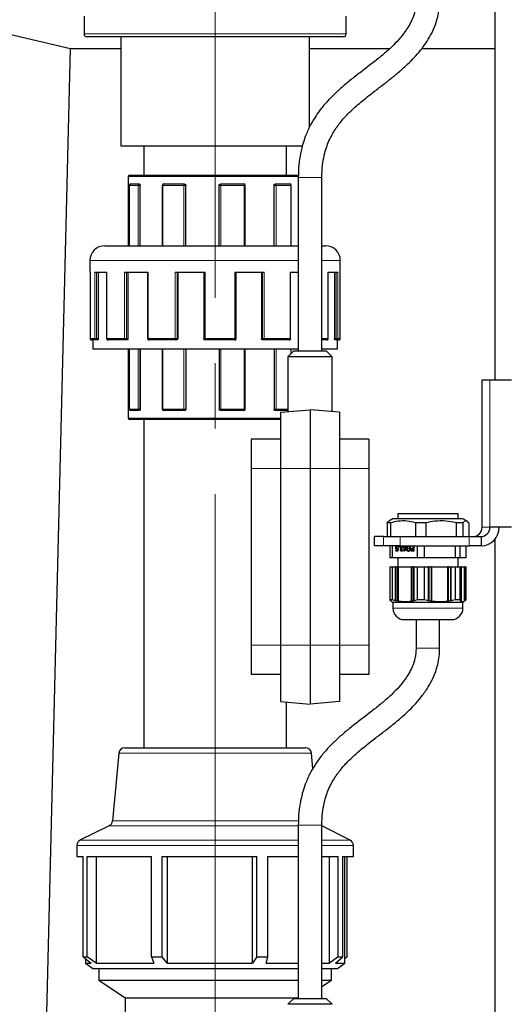
# Model space of a CAD drawing. Units: millimetres. Extents: x 0 to 1277, y 0 to 297.
# Drawn here: x 592 to 601, y 206 to 225 of the extents above; entities that cross this region are included whole.
import ezdxf

# ---------------------------------------------------------------- set-up
doc = ezdxf.new("R2010")
doc.units = ezdxf.units.MM
doc.linetypes.add('SLD-Center', pattern=[19.05, 15.24, -1.27, 1.27, -1.27])
doc.linetypes.add('SLD-Solid', pattern=[0])
doc.layers.add('COTAS_', color=5, linetype='SLD-Solid')

msp = doc.modelspace()

# ---------------------------------------------------------------- linework, layer by layer
at = {"color": 7, "linetype": 'SLD-Solid', "lineweight": 25}
for p, q in [((600.994, 227.681), (600.994, 218.203)), ((593.025, 225.266), (593.025, 224.924)), ((598.111, 224.924), (598.111, 225.266)), ((591.578, 224.917), (592.763, 224.638)), ((593.149, 224.866), (593.082, 224.866)), ((598.054, 224.866), (593.149, 224.866)), ((593.739, 224.866), (593.739, 222.752)), ((597.397, 223.106), (597.397, 224.866)), ((592.29, 205.35), (592.763, 224.638)), ((592.763, 224.638), (593.739, 224.638)), ((597.397, 224.638), (598.955, 224.638)), ((599.576, 224.638), (600.994, 224.638)), ((593.739, 222.752), (597.265, 222.752)), ((594.182, 222.752), (594.182, 222.181)), ((596.954, 222.181), (596.954, 222.752)), ((593.882, 222.152), (593.882, 220.809)), ((593.911, 222.181), (597.186, 222.181)), ((597.181, 222.135), (597.181, 218.77)), ((597.638, 218.77), (597.638, 222.135)), ((593.902, 221.981), (593.902, 220.809)), ((594.098, 222.009), (593.93, 222.009)), ((594.112, 220.809), (594.112, 221.981)), ((594.541, 221.981), (594.541, 220.809)), ((594.971, 222.009), (594.57, 222.009)), ((594.998, 220.809), (594.998, 221.981)), ((595.647, 220.809), (595.647, 221.981)), ((596.124, 222.009), (595.676, 222.009)), ((596.153, 220.809), (596.153, 221.981)), ((596.711, 220.809), (596.711, 221.981)), ((597.017, 222.009), (596.732, 222.009)), ((597.046, 220.809), (597.046, 221.981)), ((593.425, 220.809), (597.181, 220.809)), ((597.638, 220.809), (597.711, 220.809)), ((593.139, 220.524), (593.139, 220.295)), ((597.997, 219.009), (597.997, 220.524)), ((593.139, 220.295), (593.141, 220.295)), ((593.141, 220.295), (593.141, 219.009)), ((593.234, 220.295), (593.465, 220.295)), ((593.298, 220.295), (593.298, 219.009)), ((593.461, 220.295), (593.461, 219.009)), ((593.812, 220.295), (594.271, 220.295)), ((593.876, 220.295), (593.876, 219.009)), ((594.258, 220.295), (594.258, 219.009)), ((594.793, 220.295), (595.374, 220.295)), ((594.842, 220.295), (594.842, 219.009)), ((595.346, 220.295), (595.346, 219.009)), ((595.951, 220.295), (596.521, 220.295)), ((595.975, 219.009), (595.975, 220.295)), ((596.469, 220.295), (596.469, 219.009)), ((597.022, 220.295), (597.181, 220.295)), ((597.033, 219.009), (597.033, 220.295)), ((597.759, 220.295), (597.948, 220.295)), ((597.762, 219.009), (597.762, 220.295)), ((597.885, 220.295), (597.885, 219.009)), ((593.261, 218.981), (593.17, 218.981)), ((593.197, 218.981), (593.197, 218.809)), ((593.289, 218.981), (593.261, 218.981)), ((593.833, 218.981), (593.49, 218.981)), ((593.856, 218.981), (593.833, 218.981)), ((594.802, 218.981), (594.286, 218.981)), ((594.814, 218.981), (594.802, 218.981)), ((595.376, 218.981), (595.375, 218.981)), ((595.947, 218.981), (595.376, 218.981)), ((596.51, 218.981), (596.495, 218.981)), ((597.005, 218.981), (596.51, 218.981)), ((597.734, 218.981), (597.638, 218.981)), ((597.92, 218.981), (597.891, 218.981)), ((597.968, 218.981), (597.92, 218.981)), ((597.939, 218.809), (597.939, 218.981)), ((593.197, 218.809), (597.181, 218.809)), ((593.882, 218.809), (593.882, 217.466)), ((593.902, 218.809), (593.902, 217.638)), ((594.112, 218.809), (594.112, 217.638)), ((594.541, 218.809), (594.541, 217.638)), ((594.998, 218.809), (594.998, 217.638)), ((595.647, 218.809), (595.647, 217.638)), ((596.153, 217.638), (596.153, 218.809)), ((596.711, 218.809), (596.711, 217.638)), ((597.095, 218.77), (596.981, 218.656)), ((597.046, 218.72), (597.046, 218.809)), ((597.095, 218.77), (597.724, 218.77)), ((597.638, 218.809), (597.939, 218.809)), ((597.838, 218.656), (597.724, 218.77)), ((596.981, 218.656), (596.981, 217.59)), ((597.838, 218.656), (596.981, 218.656)), ((597.838, 217.59), (597.838, 218.656)), ((600.743, 218.203), (600.743, 215.346)), ((600.748, 218.203), (600.743, 218.203)), ((600.901, 218.203), (600.748, 218.203)), ((601.316, 218.203), (600.901, 218.203)), ((594.098, 217.609), (593.93, 217.609)), ((594.971, 217.609), (594.57, 217.609)), ((596.124, 217.609), (595.676, 217.609)), ((596.981, 217.609), (596.732, 217.609)), ((596.838, 217.577), (597.41, 217.627)), ((596.838, 217.577), (596.838, 216.484)), ((597.41, 217.627), (597.41, 216.484)), ((597.981, 217.577), (597.41, 217.627)), ((597.981, 217.577), (597.981, 216.484)), ((595.042, 217.438), (593.911, 217.438)), ((594.182, 217.438), (594.182, 211.066)), ((596.838, 217.438), (595.042, 217.438)), ((596.838, 217.056), (596.267, 217.056)), ((596.267, 217.056), (596.267, 216.484)), ((598.553, 217.056), (597.981, 217.056)), ((598.553, 217.056), (598.553, 216.484)), ((596.267, 216.484), (596.267, 213.056)), ((596.838, 216.484), (596.838, 213.056)), ((597.41, 216.484), (597.41, 213.056)), ((597.981, 216.484), (597.981, 213.056)), ((598.553, 216.484), (598.553, 213.056)), ((598.972, 215.431), (598.903, 215.431)), ((598.903, 215.431), (598.903, 215.165)), ((599.015, 215.508), (598.935, 215.461)), ((598.972, 215.431), (598.972, 215.165)), ((599.575, 215.508), (599.015, 215.508)), ((599.11, 215.61), (599.11, 215.508)), ((599.11, 215.61), (600.281, 215.61)), ((599.453, 215.431), (599.453, 215.165)), ((600.375, 215.508), (599.575, 215.508)), ((599.653, 215.431), (599.653, 215.165)), ((600.377, 215.431), (600.246, 215.431)), ((600.246, 215.431), (600.246, 215.165)), ((600.281, 215.508), (600.281, 215.61)), ((600.456, 215.461), (600.375, 215.508)), ((600.377, 215.431), (600.377, 215.165)), ((600.488, 215.431), (600.488, 215.165)), ((600.748, 215.346), (600.743, 215.346)), ((601.316, 215.346), (600.901, 215.346)), ((598.653, 215.165), (598.653, 214.983)), ((598.653, 215.165), (598.657, 215.165)), ((598.834, 215.165), (598.657, 215.165)), ((598.834, 215.165), (599.161, 215.165)), ((599.161, 215.165), (600.496, 215.165)), ((600.496, 215.165), (600.737, 215.165)), ((600.737, 214.983), (600.737, 215.165)), ((600.994, 215.11), (600.994, 200.032)), ((598.657, 214.983), (598.653, 214.983)), ((598.834, 214.983), (598.657, 214.983)), ((599.161, 214.983), (598.834, 214.983)), ((598.959, 214.983), (598.959, 214.753)), ((599.007, 214.753), (599.007, 214.983)), ((599.074, 214.947), (599.07, 214.947)), ((599.074, 214.894), (599.103, 214.894)), ((599.074, 214.88), (599.074, 214.894)), ((599.112, 214.88), (599.074, 214.88)), ((599.08, 214.971), (599.076, 214.971)), ((599.078, 214.88), (599.078, 214.894)), ((599.1, 214.971), (599.096, 214.971)), ((599.1, 214.925), (599.096, 214.925)), ((599.103, 214.894), (599.107, 214.92)), ((599.107, 214.894), (599.103, 214.894)), ((599.107, 214.894), (599.111, 214.92)), ((599.111, 214.92), (599.107, 214.92)), ((599.11, 214.934), (599.12, 214.933)), ((599.121, 214.954), (599.111, 214.953)), ((599.12, 214.933), (599.112, 214.88)), ((599.136, 214.969), (599.136, 214.982)), ((599.139, 214.982), (599.136, 214.982)), ((599.146, 214.969), (599.136, 214.969)), ((599.139, 214.969), (599.139, 214.982)), ((599.141, 214.982), (599.146, 214.982)), ((599.146, 214.982), (599.146, 214.969)), ((599.161, 214.983), (600.496, 214.983)), ((599.165, 214.951), (599.161, 214.951)), ((599.169, 214.905), (599.165, 214.905)), ((599.179, 214.926), (599.176, 214.926)), ((599.19, 214.971), (599.186, 214.971)), ((599.189, 214.932), (599.186, 214.932)), ((599.191, 214.891), (599.187, 214.891)), ((599.189, 214.932), (599.192, 214.932)), ((599.191, 214.921), (599.19, 214.921)), ((599.192, 214.933), (599.191, 214.921)), ((599.2, 214.907), (599.21, 214.905)), ((599.211, 214.954), (599.201, 214.953)), ((599.236, 214.982), (599.246, 214.982)), ((599.236, 214.879), (599.236, 214.982)), ((599.243, 214.879), (599.236, 214.879)), ((599.24, 214.879), (599.24, 214.982)), ((599.246, 214.982), (599.246, 214.902)), ((599.25, 214.902), (599.246, 214.902)), ((599.265, 214.917), (599.265, 214.905)), ((599.284, 214.929), (599.284, 214.967)), ((599.287, 214.967), (599.284, 214.967)), ((599.316, 214.929), (599.284, 214.929)), ((599.285, 214.908), (599.295, 214.911)), ((599.289, 214.908), (599.285, 214.908)), ((599.287, 214.929), (599.287, 214.967)), ((599.289, 214.908), (599.295, 214.91)), ((599.295, 214.96), (599.295, 214.941)), ((599.295, 214.941), (599.316, 214.941)), ((599.316, 214.941), (599.316, 214.929)), ((599.321, 214.971), (599.317, 214.971)), ((599.321, 214.89), (599.317, 214.89)), ((599.346, 214.91), (599.342, 214.91)), ((599.349, 214.93), (599.345, 214.93)), ((599.37, 214.909), (599.366, 214.909)), ((599.388, 214.88), (599.384, 214.88)), ((599.394, 214.94), (599.413, 214.94)), ((599.413, 214.928), (599.395, 214.928)), ((599.395, 214.891), (599.413, 214.891)), ((599.425, 214.879), (599.396, 214.879)), ((599.413, 214.94), (599.413, 214.982)), ((599.413, 214.982), (599.425, 214.982)), ((599.417, 214.94), (599.413, 214.94)), ((599.413, 214.891), (599.413, 214.928)), ((599.417, 214.928), (599.413, 214.928)), ((599.417, 214.891), (599.413, 214.891)), ((599.417, 214.94), (599.417, 214.982)), ((599.417, 214.891), (599.417, 214.928)), ((599.425, 214.982), (599.425, 214.879)), ((599.491, 214.983), (599.491, 214.753)), ((599.632, 214.753), (599.632, 214.983)), ((600.228, 214.983), (600.228, 214.753)), ((600.32, 214.753), (600.32, 214.983)), ((600.432, 214.983), (600.432, 214.753)), ((600.737, 214.983), (600.496, 214.983)), ((599.007, 214.753), (598.959, 214.753)), ((599.491, 214.753), (599.007, 214.753)), ((599.11, 214.753), (599.11, 214.576)), ((599.632, 214.753), (599.491, 214.753)), ((600.228, 214.753), (599.632, 214.753)), ((600.32, 214.753), (600.228, 214.753)), ((600.281, 214.576), (600.281, 214.753)), ((600.432, 214.753), (600.32, 214.753)), ((598.959, 214.576), (598.959, 213.937)), ((598.959, 214.576), (599.007, 214.576)), ((599.007, 213.937), (599.007, 214.576)), ((599.007, 214.576), (599.07, 214.576)), ((599.07, 213.919), (599.07, 214.576)), ((599.079, 214.576), (599.07, 214.576)), ((599.079, 213.917), (599.079, 214.576)), ((599.079, 214.576), (599.114, 214.576)), ((599.114, 213.91), (599.114, 214.576)), ((599.123, 214.576), (599.114, 214.576)), ((599.123, 213.908), (599.123, 214.576)), ((599.123, 214.576), (599.376, 214.576)), ((599.376, 213.908), (599.376, 214.576)), ((599.385, 214.576), (599.376, 214.576)), ((599.385, 213.91), (599.385, 214.576)), ((599.385, 214.576), (599.42, 214.576)), ((599.42, 213.917), (599.42, 214.576)), ((599.428, 214.576), (599.42, 214.576)), ((599.428, 213.919), (599.428, 214.576)), ((599.428, 214.576), (599.491, 214.576)), ((599.491, 214.576), (599.491, 213.937)), ((599.491, 214.576), (599.632, 214.576)), ((599.632, 213.937), (599.632, 214.576)), ((599.632, 214.576), (599.71, 214.576)), ((599.71, 213.919), (599.71, 214.576)), ((599.712, 214.576), (599.71, 214.576)), ((599.712, 213.913), (599.712, 214.576)), ((599.72, 214.576), (599.712, 214.576)), ((599.72, 213.917), (599.72, 214.576)), ((599.72, 214.576), (599.763, 214.576)), ((599.763, 213.91), (599.763, 214.576)), ((599.765, 214.576), (599.763, 214.576)), ((599.765, 213.904), (599.765, 214.576)), ((599.774, 214.576), (599.765, 214.576)), ((599.774, 213.908), (599.774, 214.576)), ((599.774, 214.576), (600.086, 214.576)), ((600.086, 213.908), (600.086, 214.576)), ((600.088, 214.576), (600.086, 214.576)), ((600.088, 213.904), (600.088, 214.576)), ((600.097, 214.576), (600.088, 214.576)), ((600.097, 213.91), (600.097, 214.576)), ((600.097, 214.576), (600.14, 214.576)), ((600.14, 213.917), (600.14, 214.576)), ((600.142, 214.576), (600.14, 214.576)), ((600.142, 213.913), (600.142, 214.576)), ((600.15, 214.576), (600.142, 214.576)), ((600.15, 213.919), (600.15, 214.576)), ((600.15, 214.576), (600.228, 214.576)), ((600.228, 214.576), (600.228, 213.937)), ((600.228, 214.576), (600.32, 214.576)), ((600.32, 213.937), (600.32, 214.576)), ((600.32, 214.576), (600.335, 214.576)), ((600.335, 213.919), (600.335, 214.576)), ((600.337, 214.576), (600.335, 214.576)), ((600.337, 213.917), (600.337, 214.576)), ((600.337, 214.576), (600.345, 214.576)), ((600.345, 213.91), (600.345, 214.576)), ((600.347, 214.576), (600.345, 214.576)), ((600.347, 213.908), (600.347, 214.576)), ((600.347, 214.576), (600.405, 214.576)), ((600.405, 213.908), (600.405, 214.576)), ((600.407, 214.576), (600.405, 214.576)), ((600.407, 213.91), (600.407, 214.576)), ((600.407, 214.576), (600.415, 214.576)), ((600.415, 213.917), (600.415, 214.576)), ((600.417, 214.576), (600.415, 214.576)), ((600.417, 213.919), (600.417, 214.576)), ((600.417, 214.576), (600.432, 214.576)), ((600.432, 214.576), (600.432, 213.937)), ((598.959, 213.937), (598.973, 213.919)), ((599.007, 213.937), (598.959, 213.937)), ((598.973, 213.919), (598.984, 213.913)), ((598.976, 213.917), (598.976, 213.918)), ((598.976, 213.917), (598.984, 213.91)), ((598.984, 213.913), (598.976, 213.917)), ((598.984, 213.91), (598.994, 213.904)), ((598.986, 213.908), (598.986, 213.909)), ((598.986, 213.908), (598.993, 213.904)), ((598.994, 213.904), (598.986, 213.908)), ((598.993, 213.903), (599.015, 213.89)), ((599.07, 213.919), (599.007, 213.937)), ((599.081, 213.913), (599.07, 213.919)), ((599.114, 213.91), (599.079, 213.917)), ((599.125, 213.904), (599.114, 213.91)), ((599.387, 213.904), (599.376, 213.908)), ((599.42, 213.917), (599.385, 213.91)), ((599.43, 213.913), (599.42, 213.917)), ((599.491, 213.937), (599.428, 213.919)), ((599.632, 213.937), (599.491, 213.937)), ((599.71, 213.919), (599.632, 213.937)), ((599.72, 213.917), (599.712, 213.913)), ((599.763, 213.91), (599.72, 213.917)), ((599.774, 213.908), (599.765, 213.904)), ((600.097, 213.91), (600.088, 213.904)), ((600.14, 213.917), (600.097, 213.91)), ((600.15, 213.919), (600.142, 213.913)), ((600.228, 213.937), (600.15, 213.919)), ((600.32, 213.937), (600.228, 213.937)), ((600.335, 213.919), (600.32, 213.937)), ((600.326, 213.913), (600.335, 213.919)), ((600.337, 213.917), (600.326, 213.913)), ((600.336, 213.904), (600.345, 213.91)), ((600.347, 213.908), (600.336, 213.904)), ((600.345, 213.91), (600.337, 213.917)), ((600.375, 213.89), (600.398, 213.903)), ((600.407, 213.91), (600.405, 213.909)), ((600.415, 213.917), (600.407, 213.91)), ((600.417, 213.919), (600.415, 213.918)), ((599.015, 213.89), (599.015, 213.776)), ((599.015, 213.89), (600.375, 213.89)), ((600.375, 213.776), (600.375, 213.89)), ((599.238, 213.553), (600.153, 213.553)), ((599.467, 213.553), (599.467, 212.999)), ((599.924, 212.999), (599.924, 213.553)), ((596.267, 213.056), (596.267, 212.484)), ((596.838, 213.056), (596.838, 211.963)), ((597.41, 213.056), (597.41, 211.913)), ((597.981, 213.056), (597.981, 211.963)), ((598.553, 213.056), (598.553, 212.484)), ((596.838, 212.484), (596.267, 212.484)), ((598.553, 212.484), (597.981, 212.484)), ((596.838, 211.963), (597.41, 211.913)), ((596.954, 211.066), (596.954, 211.953)), ((597.981, 211.963), (597.41, 211.913)), ((593.815, 211.066), (597.321, 211.066)), ((593.701, 210.963), (593.574, 209.644)), ((597.464, 210.661), (597.435, 210.963)), ((593.511, 209.552), (592.945, 209.27)), ((597.181, 209.563), (597.181, 206.199)), ((597.638, 206.199), (597.638, 209.563)), ((598.191, 209.27), (597.638, 209.546)), ((592.882, 209.167), (592.882, 208.952)), ((598.254, 208.952), (598.254, 209.167)), ((592.882, 208.952), (593.007, 208.952)), ((593.007, 207.007), (593.007, 208.952)), ((593.086, 208.952), (594.33, 208.952)), ((593.086, 207.007), (593.086, 208.952)), ((593.257, 208.952), (593.257, 206.883)), ((594.33, 207.007), (594.33, 208.952)), ((594.538, 208.952), (596.378, 208.952)), ((594.538, 207.007), (594.538, 208.952)), ((594.635, 208.952), (594.635, 206.883)), ((596.294, 206.883), (596.294, 208.952)), ((596.378, 207.007), (596.378, 208.952)), ((596.593, 208.952), (597.181, 208.952)), ((596.593, 207.007), (596.593, 208.952)), ((597.638, 208.952), (597.952, 208.952)), ((597.784, 206.883), (597.784, 208.952)), ((597.952, 207.007), (597.952, 208.952)), ((598.048, 208.952), (598.254, 208.952)), ((598.048, 207.007), (598.048, 208.952)), ((598.082, 206.883), (598.082, 208.952)), ((598.129, 207.007), (598.129, 208.952)), ((593.007, 207.007), (593.086, 207.007)), ((593.007, 207.007), (593.161, 206.883)), ((593.054, 206.97), (593.054, 206.883)), ((593.054, 206.883), (593.194, 206.781)), ((593.054, 206.883), (593.161, 206.883)), ((593.257, 206.883), (593.086, 207.007)), ((593.257, 206.883), (594.38, 206.883)), ((594.33, 207.007), (594.538, 207.007)), ((594.33, 207.007), (594.38, 206.883)), ((594.635, 206.883), (594.538, 207.007)), ((594.635, 206.883), (596.294, 206.883)), ((596.378, 207.007), (596.294, 206.883)), ((596.378, 207.007), (596.593, 207.007)), ((596.559, 206.883), (596.593, 207.007)), ((596.559, 206.883), (597.181, 206.883)), ((597.638, 206.883), (597.784, 206.883)), ((597.952, 207.007), (597.784, 206.883)), ((597.903, 206.883), (598.048, 207.007)), ((597.903, 206.883), (598.082, 206.883)), ((597.942, 206.781), (598.082, 206.883)), ((597.952, 207.007), (598.048, 207.007)), ((598.129, 207.007), (598.082, 206.97)), ((593.194, 206.781), (596.38, 206.781)), ((593.311, 206.781), (593.311, 206.552)), ((596.38, 206.781), (597.181, 206.781)), ((597.638, 206.781), (597.942, 206.781)), ((597.825, 206.552), (597.825, 206.781)), ((593.311, 206.552), (593.825, 206.209)), ((593.311, 206.552), (596.34, 206.552)), ((596.34, 206.552), (597.181, 206.552)), ((597.638, 206.428), (597.825, 206.552)), ((597.638, 206.552), (597.825, 206.552)), ((593.825, 206.209), (593.825, 205.781)), ((593.825, 206.209), (596.164, 206.209)), ((596.164, 206.209), (597.181, 206.209)), ((597.095, 206.199), (596.981, 206.084)), ((597.838, 206.084), (596.981, 206.084)), ((597.095, 206.199), (597.724, 206.199)), ((597.838, 206.084), (597.724, 206.199))]:
    msp.add_line(p, q, dxfattribs=at)
at = {"color": 8, "linetype": 'SLD-Solid', "lineweight": 18}
for p, q in [((593.025, 224.924), (593.093, 224.924)), ((593.093, 224.924), (598.111, 224.924)), ((597.184, 222.152), (593.882, 222.152)), ((597.181, 222.135), (597.41, 222.135)), ((597.41, 222.135), (597.638, 222.135)), ((594.073, 221.981), (593.902, 221.981)), ((593.902, 221.981), (593.902, 220.809)), ((593.902, 221.981), (593.902, 221.981)), ((594.073, 220.809), (594.073, 221.981)), ((594.073, 221.981), (594.108, 221.981)), ((594.108, 221.981), (594.108, 220.809)), ((594.112, 221.981), (594.108, 221.981)), ((594.553, 221.981), (594.541, 221.981)), ((594.961, 221.981), (594.553, 221.981)), ((594.553, 221.981), (594.553, 220.809)), ((594.961, 220.809), (594.961, 221.981)), ((594.961, 221.981), (594.996, 221.981)), ((594.996, 221.981), (594.996, 220.809)), ((594.998, 221.981), (594.996, 221.981)), ((595.648, 221.981), (595.647, 221.981)), ((595.648, 220.809), (595.648, 221.981)), ((595.678, 221.981), (595.648, 221.981)), ((595.678, 221.981), (595.678, 220.809)), ((596.134, 221.981), (595.678, 221.981)), ((596.134, 220.809), (596.134, 221.981)), ((596.134, 221.981), (596.153, 221.981)), ((596.714, 221.981), (596.711, 221.981)), ((596.714, 220.809), (596.714, 221.981)), ((596.752, 221.981), (596.714, 221.981)), ((597.042, 221.981), (596.752, 221.981)), ((596.752, 221.981), (596.752, 220.809)), ((597.042, 220.809), (597.042, 221.981)), ((597.042, 221.981), (597.046, 221.981)), ((597.181, 220.524), (593.139, 220.524)), ((597.997, 220.524), (597.638, 220.524)), ((593.141, 220.295), (593.141, 219.009)), ((593.234, 220.295), (593.234, 219.009)), ((593.266, 220.295), (593.266, 219.009)), ((593.465, 220.295), (593.465, 219.009)), ((593.812, 220.295), (593.812, 219.009)), ((593.85, 220.295), (593.85, 219.009)), ((594.271, 220.295), (594.271, 219.009)), ((594.793, 220.295), (594.793, 219.009)), ((594.828, 220.295), (594.828, 219.009)), ((595.347, 220.295), (595.347, 219.009)), ((595.374, 220.295), (595.374, 219.009)), ((595.951, 220.295), (595.951, 219.009)), ((596.485, 220.295), (596.485, 219.009)), ((596.521, 220.295), (596.521, 219.009)), ((597.022, 220.295), (597.022, 219.009)), ((597.759, 220.295), (597.759, 219.009)), ((597.917, 220.295), (597.917, 219.009)), ((597.948, 220.295), (597.948, 219.009)), ((593.141, 219.009), (593.234, 219.009)), ((593.141, 219.009), (593.141, 219.009)), ((593.234, 219.009), (593.266, 219.009)), ((593.266, 219.009), (593.298, 219.009)), ((593.461, 219.009), (593.465, 219.009)), ((593.465, 219.009), (593.812, 219.009)), ((593.812, 219.009), (593.85, 219.009)), ((593.85, 219.009), (593.876, 219.009)), ((594.258, 219.009), (594.271, 219.009)), ((594.271, 219.009), (594.793, 219.009)), ((594.793, 219.009), (594.828, 219.009)), ((594.828, 219.009), (594.842, 219.009)), ((595.346, 219.009), (595.347, 219.009)), ((595.347, 219.009), (595.374, 219.009)), ((595.374, 219.009), (595.951, 219.009)), ((595.951, 219.009), (595.975, 219.009)), ((596.469, 219.009), (596.485, 219.009)), ((596.485, 219.009), (596.521, 219.009)), ((596.521, 219.009), (597.022, 219.009)), ((597.022, 219.009), (597.033, 219.009)), ((597.638, 219.009), (597.759, 219.009)), ((597.759, 219.009), (597.762, 219.009)), ((597.885, 219.009), (597.917, 219.009)), ((597.917, 219.009), (597.948, 219.009)), ((597.948, 219.009), (597.997, 219.009)), ((593.902, 218.809), (593.902, 217.638)), ((594.073, 217.638), (594.073, 218.809)), ((594.108, 218.809), (594.108, 217.638)), ((594.553, 218.809), (594.553, 217.638)), ((594.961, 217.638), (594.961, 218.809)), ((594.996, 218.809), (594.996, 217.638)), ((595.648, 217.638), (595.648, 218.809)), ((595.678, 218.809), (595.678, 217.638)), ((596.134, 217.638), (596.134, 218.809)), ((596.714, 217.638), (596.714, 218.809)), ((596.752, 218.809), (596.752, 217.638)), ((597.042, 218.716), (597.042, 218.809)), ((600.748, 218.203), (600.748, 215.346)), ((600.901, 218.203), (600.901, 215.346)), ((593.902, 217.638), (594.073, 217.638)), ((593.902, 217.638), (593.902, 217.638)), ((594.108, 217.638), (594.073, 217.638)), ((594.108, 217.638), (594.112, 217.638)), ((594.541, 217.638), (594.553, 217.638)), ((594.553, 217.638), (594.961, 217.638)), ((594.996, 217.638), (594.961, 217.638)), ((594.996, 217.638), (594.998, 217.638)), ((595.647, 217.638), (595.648, 217.638)), ((595.648, 217.638), (595.678, 217.638)), ((595.678, 217.638), (596.134, 217.638)), ((596.153, 217.638), (596.134, 217.638)), ((596.711, 217.638), (596.714, 217.638)), ((596.714, 217.638), (596.752, 217.638)), ((596.752, 217.638), (596.981, 217.638)), ((593.882, 217.466), (595.032, 217.466)), ((595.032, 217.466), (596.838, 217.466)), ((596.838, 216.484), (596.267, 216.484)), ((596.838, 216.484), (597.41, 216.484)), ((597.981, 216.484), (597.41, 216.484)), ((598.553, 216.484), (597.981, 216.484)), ((600.901, 215.346), (600.748, 215.346)), ((598.657, 215.165), (598.657, 214.983)), ((598.834, 214.983), (598.834, 215.165)), ((599.161, 215.165), (599.161, 214.983)), ((600.496, 214.983), (600.496, 215.165)), ((599.015, 213.776), (600.375, 213.776)), ((596.838, 213.056), (596.267, 213.056)), ((596.838, 213.056), (597.41, 213.056)), ((597.981, 213.056), (597.41, 213.056)), ((598.553, 213.056), (597.981, 213.056)), ((599.467, 212.999), (599.695, 212.999)), ((599.695, 212.999), (599.924, 212.999)), ((596.207, 210.963), (593.701, 210.963)), ((597.435, 210.963), (596.207, 210.963)), ((596.271, 209.552), (593.511, 209.552)), ((593.574, 209.644), (596.25, 209.644)), ((596.25, 209.644), (597.186, 209.644)), ((597.181, 209.552), (596.271, 209.552)), ((597.181, 209.563), (597.41, 209.563)), ((597.41, 209.563), (597.638, 209.563)), ((597.181, 209.167), (592.882, 209.167)), ((592.945, 209.27), (596.465, 209.27)), ((596.465, 209.27), (597.181, 209.27)), ((597.638, 209.27), (598.191, 209.27)), ((598.254, 209.167), (597.638, 209.167))]:
    msp.add_line(p, q, dxfattribs=at)
at = {"color": 8, "linetype": 'SLD-Solid', "lineweight": 18, "flags": 128}
for points in [[(594.108, 221.981), (594.108, 221.986), (594.107, 221.992), (594.106, 221.997), (594.105, 222.001), (594.103, 222.005), (594.102, 222.007), (594.1, 222.009), (594.098, 222.009)], [(594.553, 221.981), (594.553, 221.986), (594.554, 221.992), (594.556, 221.997), (594.558, 222.001), (594.56, 222.005), (594.563, 222.007), (594.566, 222.009), (594.57, 222.009)], [(594.961, 221.981), (594.961, 221.986), (594.962, 221.992), (594.963, 221.997), (594.964, 222.001), (594.966, 222.005), (594.967, 222.007), (594.969, 222.009), (594.971, 222.009)], [(596.134, 221.981), (596.134, 221.986), (596.133, 221.992), (596.132, 221.997), (596.131, 222.001), (596.13, 222.005), (596.128, 222.007), (596.126, 222.009), (596.124, 222.009)], [(596.732, 222.009), (596.729, 222.009), (596.725, 222.007), (596.722, 222.005), (596.72, 222.001), (596.717, 221.997), (596.716, 221.992), (596.715, 221.986), (596.714, 221.981)], [(593.85, 219.009), (593.85, 219.004), (593.849, 218.998), (593.847, 218.993), (593.845, 218.989), (593.842, 218.986), (593.839, 218.983), (593.836, 218.981), (593.833, 218.981)], [(594.271, 219.009), (594.271, 219.004), (594.272, 218.998), (594.273, 218.993), (594.275, 218.989), (594.278, 218.986), (594.28, 218.983), (594.283, 218.981), (594.286, 218.981)], [(594.793, 219.009), (594.793, 219.004), (594.794, 218.998), (594.795, 218.993), (594.796, 218.989), (594.797, 218.986), (594.799, 218.983), (594.8, 218.981), (594.802, 218.981)], [(596.521, 219.009), (596.521, 219.004), (596.52, 218.998), (596.519, 218.993), (596.518, 218.989), (596.516, 218.986), (596.514, 218.983), (596.512, 218.981), (596.51, 218.981)], [(597.022, 219.009), (597.022, 219.004), (597.021, 218.998), (597.019, 218.993), (597.017, 218.989), (597.014, 218.986), (597.011, 218.983), (597.008, 218.981), (597.005, 218.981)], [(594.098, 217.609), (594.1, 217.61), (594.102, 217.612), (594.103, 217.614), (594.105, 217.618), (594.106, 217.622), (594.107, 217.627), (594.108, 217.632), (594.108, 217.638)], [(594.57, 217.609), (594.566, 217.61), (594.563, 217.612), (594.56, 217.614), (594.558, 217.618), (594.556, 217.622), (594.554, 217.627), (594.553, 217.632), (594.553, 217.638)], [(594.971, 217.609), (594.969, 217.61), (594.967, 217.612), (594.966, 217.614), (594.964, 217.618), (594.963, 217.622), (594.962, 217.627), (594.961, 217.632), (594.961, 217.638)], [(596.124, 217.609), (596.126, 217.61), (596.128, 217.612), (596.13, 217.614), (596.131, 217.618), (596.132, 217.622), (596.133, 217.627), (596.134, 217.632), (596.134, 217.638)], [(596.714, 217.638), (596.715, 217.632), (596.716, 217.627), (596.717, 217.622), (596.72, 217.618), (596.722, 217.614), (596.725, 217.612), (596.729, 217.61), (596.732, 217.609)]]:
    msp.add_lwpolyline(points, dxfattribs=at)
at = {"color": 7, "linetype": 'SLD-Solid', "lineweight": 25, "flags": 128}
for points in [[(599.428, 213.919), (599.429, 213.916), (599.43, 213.913)], [(599.712, 213.913), (599.711, 213.916), (599.71, 213.919)]]:
    msp.add_lwpolyline(points, dxfattribs=at)
at = {"color": 7, "linetype": 'SLD-Solid', "lineweight": 25}
for centre, radius, start, end in [((593.082, 224.924), 0.0571, 180, 270), ((598.054, 224.924), 0.0571, 270, 0), ((593.911, 222.152), 0.0286, 90, 180), ((593.93, 221.981), 0.0286, 90, 180), ((594.57, 221.981), 0.0286, 90, 180), ((596.124, 221.981), 0.0286, 0, 90), ((597.017, 221.981), 0.0286, 0, 90), ((593.425, 220.524), 0.286, 90, 180), ((597.711, 220.524), 0.286, 0, 90), ((593.17, 219.009), 0.0286, 180, 270), ((593.49, 219.009), 0.0286, 180, 270), ((594.286, 219.009), 0.0286, 180, 270), ((595.376, 219.009), 0.0286, 179.978, 269.978), ((595.947, 219.009), 0.0286, 270.022, 0.022), ((597.005, 219.009), 0.0286, 270, 0), ((597.734, 219.009), 0.0286, 270, 0), ((597.968, 219.009), 0.0286, 270, 0), ((593.93, 217.638), 0.0286, 180, 270), ((594.57, 217.638), 0.0286, 180, 270), ((596.124, 217.638), 0.0286, 270, 0), ((593.911, 217.466), 0.0286, 180, 270), ((600.567, 215.345), 0.18, 270.3522, 0.3479), ((600.721, 215.345), 0.18, 270.3522, 0.3479), ((600.72, 215.344), 0.361, 272.8331, 0.3376), ((599.238, 213.776), 0.223, 180, 270), ((600.153, 213.776), 0.223, 270, 0), ((593.815, 210.952), 0.114, 90, 174.5077), ((597.321, 210.952), 0.114, 5.4923, 90), ((593.46, 209.655), 0.114, 296.5651, 354.5077), ((592.997, 209.167), 0.114, 116.5651, 180), ((598.139, 209.167), 0.114, 0, 63.4349)]:
    msp.add_arc(centre, radius, start, end, dxfattribs=at)
at = {"color": 8, "linetype": 'SLD-Solid', "lineweight": 18}
for centre, radius, start, end in [((593.931, 221.981), 0.0282, 90.8365, 180.8128), ((594.099, 221.982), 0.0269, 94.167, 183.6342), ((594.969, 221.982), 0.027, 356.5422, 86.0638), ((595.677, 221.981), 0.0283, 90.5843, 180.5726), ((595.566, 221.988), 0.113, 356.3845, 10.9659), ((596.727, 221.985), 0.0254, 351.5489, 77.7141), ((597.015, 221.983), 0.0268, 356.0082, 85.3547), ((593.17, 219.009), 0.0286, 179.9763, 269.9763), ((593.262, 219.009), 0.028, 178.8901, 268.8453), ((593.217, 219.002), 0.0487, 333.6833, 8.2109), ((593.492, 219.008), 0.0269, 176.1831, 265.5905), ((593.838, 219.006), 0.0256, 172.3474, 259.3863), ((594.801, 219.008), 0.0273, 273.0675, 2.7697), ((595.465, 219.002), 0.0912, 175.5372, 193.6178), ((595.903, 219.002), 0.0491, 333.9098, 8.15), ((596.512, 219.008), 0.0269, 176.2041, 265.6185), ((597.732, 219.008), 0.0273, 273.09, 2.7879), ((598.007, 219.002), 0.0896, 175.4585, 193.8667), ((597.919, 219.009), 0.0283, 270.5884, 0.5766), ((593.931, 217.638), 0.0282, 179.1872, 269.1635), ((594.099, 217.636), 0.0269, 176.3658, 265.833), ((594.969, 217.636), 0.027, 273.9362, 3.4578), ((595.677, 217.638), 0.0283, 179.4274, 269.4157), ((595.566, 217.631), 0.113, 349.0341, 3.6155), ((596.727, 217.634), 0.0254, 282.2859, 8.4511)]:
    msp.add_arc(centre, radius, start, end, dxfattribs=at)
at = {"color": 7, "linetype": 'SLD-Solid', "lineweight": 25}
for points, knots in [([(599.467, 225.57), (599.466, 225.535), (599.464, 225.467), (599.442, 225.345), (599.399, 225.214), (599.33, 225.081), (599.243, 224.948), (599.133, 224.812), (598.991, 224.667), (598.832, 224.525), (598.652, 224.38), (598.461, 224.233), (598.27, 224.087), (598.089, 223.941), (597.921, 223.794), (597.766, 223.64), (597.634, 223.488), (597.52, 223.33), (597.419, 223.163), (597.335, 222.984), (597.269, 222.794), (597.22, 222.598), (597.187, 222.376), (597.183, 222.218), (597.181, 222.135)], [0, 0, 0, 0, 0.024671, 0.046861, 0.086223, 0.120749, 0.150753, 0.197024, 0.242351, 0.291938, 0.345865, 0.40316, 0.459425, 0.51362, 0.565451, 0.614724, 0.665859, 0.70569, 0.750613, 0.80126, 0.843576, 0.89023, 0.942019, 1, 1, 1, 1]), ([(597.638, 222.135), (597.641, 222.215), (597.645, 222.36), (597.679, 222.556), (597.723, 222.712), (597.775, 222.848), (597.834, 222.965), (597.9, 223.074), (597.997, 223.21), (598.149, 223.383), (598.368, 223.581), (598.591, 223.757), (598.797, 223.914), (598.974, 224.052), (599.145, 224.192), (599.297, 224.327), (599.435, 224.466), (599.562, 224.612), (599.677, 224.771), (599.776, 224.942), (599.845, 225.101), (599.891, 225.259), (599.919, 225.41), (599.922, 225.515), (599.924, 225.57)], [0, 0, 0, 0, 0.055735, 0.100919, 0.138126, 0.16906, 0.202215, 0.229411, 0.257548, 0.318981, 0.389094, 0.462974, 0.517122, 0.569454, 0.61951, 0.671129, 0.711173, 0.756037, 0.806053, 0.847656, 0.893332, 0.926395, 0.96183, 1, 1, 1, 1]), ([(594.098, 222.009), (594.099, 222.009), (594.102, 222.008), (594.107, 222.003), (594.11, 221.996), (594.112, 221.988), (594.112, 221.983), (594.112, 221.981)], [0, 0, 0, 0, 0.217398, 0.434817, 0.651503, 0.866078, 1, 1, 1, 1]), ([(594.971, 222.009), (594.974, 222.009), (594.98, 222.008), (594.989, 222.003), (594.995, 221.996), (594.998, 221.988), (594.998, 221.983), (594.998, 221.981)], [0, 0, 0, 0, 0.217398, 0.4348175, 0.6515029, 0.8660776, 1, 1, 1, 1]), ([(595.647, 221.981), (595.648, 221.984), (595.648, 221.99), (595.653, 221.999), (595.661, 222.005), (595.669, 222.009), (595.674, 222.009), (595.676, 222.009)], [0, 0, 0, 0, 0.211775, 0.423509, 0.636422, 0.851646, 1, 1, 1, 1]), ([(596.711, 221.981), (596.711, 221.984), (596.712, 221.99), (596.716, 221.999), (596.721, 222.005), (596.727, 222.009), (596.731, 222.009), (596.732, 222.009)], [0, 0, 0, 0, 0.211775, 0.423509, 0.636422, 0.851646, 1, 1, 1, 1]), ([(593.298, 219.009), (593.298, 219.006), (593.297, 219), (593.296, 218.991), (593.294, 218.985), (593.292, 218.981), (593.29, 218.981), (593.289, 218.981)], [0, 0, 0, 0, 0.212464, 0.424898, 0.638216, 0.853287, 1, 1, 1, 1]), ([(593.876, 219.009), (593.876, 219.006), (593.875, 219), (593.872, 218.991), (593.867, 218.985), (593.861, 218.981), (593.857, 218.981), (593.856, 218.981)], [0, 0, 0, 0, 0.212464, 0.424898, 0.638216, 0.853287, 1, 1, 1, 1]), ([(594.842, 219.009), (594.842, 219.006), (594.841, 219), (594.836, 218.991), (594.829, 218.985), (594.822, 218.981), (594.817, 218.981), (594.814, 218.981)], [0, 0, 0, 0, 0.212464, 0.424898, 0.638216, 0.853287, 1, 1, 1, 1]), ([(595.375, 218.981), (595.372, 218.981), (595.365, 218.982), (595.356, 218.987), (595.35, 218.994), (595.347, 219.002), (595.346, 219.007), (595.346, 219.009)], [0, 0, 0, 0, 0.216793, 0.433604, 0.649808, 0.864383, 1, 1, 1, 1]), ([(596.495, 218.981), (596.492, 218.981), (596.486, 218.982), (596.478, 218.987), (596.472, 218.994), (596.469, 219.002), (596.469, 219.007), (596.469, 219.009)], [0, 0, 0, 0, 0.216793, 0.433604, 0.649808, 0.864383, 1, 1, 1, 1]), ([(597.891, 218.981), (597.89, 218.981), (597.889, 218.982), (597.887, 218.987), (597.886, 218.994), (597.885, 219.002), (597.885, 219.007), (597.885, 219.009)], [0, 0, 0, 0, 0.216793, 0.433604, 0.649808, 0.864383, 1, 1, 1, 1]), ([(594.112, 217.638), (594.112, 217.635), (594.111, 217.628), (594.109, 217.62), (594.105, 217.613), (594.101, 217.61), (594.099, 217.609), (594.098, 217.609)], [0, 0, 0, 0, 0.211775, 0.423509, 0.636422, 0.851646, 1, 1, 1, 1]), ([(594.998, 217.638), (594.998, 217.635), (594.998, 217.628), (594.993, 217.62), (594.986, 217.613), (594.978, 217.61), (594.973, 217.609), (594.971, 217.609)], [0, 0, 0, 0, 0.211775, 0.423509, 0.636422, 0.851646, 1, 1, 1, 1]), ([(595.676, 217.609), (595.673, 217.61), (595.667, 217.61), (595.658, 217.615), (595.651, 217.623), (595.648, 217.631), (595.648, 217.636), (595.647, 217.638)], [0, 0, 0, 0, 0.217398, 0.434817, 0.651503, 0.866078, 1, 1, 1, 1]), ([(596.732, 217.609), (596.73, 217.61), (596.725, 217.61), (596.719, 217.615), (596.714, 217.623), (596.712, 217.631), (596.711, 217.636), (596.711, 217.638)], [0, 0, 0, 0, 0.217398, 0.434817, 0.651503, 0.866078, 1, 1, 1, 1]), ([(598.903, 215.431), (598.911, 215.441), (598.921, 215.455), (598.932, 215.457), (598.935, 215.458)], [0, 0, 0, 0, 0.710603, 1, 1, 1, 1]), ([(599.453, 215.431), (599.398, 215.445), (599.288, 215.471), (599.125, 215.469), (599.02, 215.443), (598.972, 215.431)], [0, 0, 0, 0, 0.343645, 0.695726, 1, 1, 1, 1]), ([(599.653, 215.431), (599.645, 215.432), (599.578, 215.436), (599.511, 215.434), (599.453, 215.431)], [0, 0, 0, 0, 0.128631, 1, 1, 1, 1]), ([(600.246, 215.431), (600.178, 215.445), (600.042, 215.471), (599.841, 215.469), (599.713, 215.443), (599.653, 215.431)], [0, 0, 0, 0, 0.343645, 0.695726, 1, 1, 1, 1]), ([(600.488, 215.431), (600.483, 215.437), (600.467, 215.456), (600.437, 215.473), (600.404, 215.463), (600.384, 215.44), (600.377, 215.431)], [0, 0, 0, 0, 0.120536, 0.45322, 0.794288, 1, 1, 1, 1]), ([(599.07, 214.947), (599.071, 214.951), (599.071, 214.96), (599.075, 214.967), (599.076, 214.971)], [0, 0, 0, 0, 0.5597607, 1, 1, 1, 1]), ([(599.093, 214.913), (599.09, 214.914), (599.083, 214.915), (599.075, 214.925), (599.071, 214.936), (599.07, 214.943), (599.07, 214.947)], [0, 0, 0, 0, 0.279159, 0.558746, 0.779141, 1, 1, 1, 1]), ([(599.074, 214.947), (599.074, 214.951), (599.075, 214.96), (599.078, 214.967), (599.08, 214.971)], [0, 0, 0, 0, 0.559761, 1, 1, 1, 1]), ([(599.097, 214.913), (599.093, 214.914), (599.086, 214.915), (599.079, 214.925), (599.075, 214.936), (599.074, 214.943), (599.074, 214.947)], [0, 0, 0, 0, 0.279159, 0.558746, 0.779141, 1, 1, 1, 1]), ([(599.076, 214.971), (599.079, 214.975), (599.085, 214.982), (599.093, 214.983), (599.096, 214.983)], [0, 0, 0, 0, 0.558485, 1, 1, 1, 1]), ([(599.08, 214.971), (599.083, 214.975), (599.089, 214.982), (599.096, 214.983), (599.1, 214.983)], [0, 0, 0, 0, 0.558485, 1, 1, 1, 1]), ([(599.096, 214.971), (599.094, 214.971), (599.088, 214.97), (599.083, 214.963), (599.081, 214.955), (599.08, 214.95), (599.08, 214.947)], [0, 0, 0, 0, 0.2795388, 0.5582516, 0.7788844, 1, 1, 1, 1]), ([(599.08, 214.947), (599.08, 214.944), (599.081, 214.938), (599.085, 214.93), (599.09, 214.926), (599.094, 214.925), (599.096, 214.925)], [0, 0, 0, 0, 0.280653, 0.559595, 0.77929, 1, 1, 1, 1]), ([(599.107, 214.92), (599.105, 214.918), (599.101, 214.914), (599.096, 214.914), (599.093, 214.913)], [0, 0, 0, 0, 0.5599221, 1, 1, 1, 1]), ([(599.096, 214.983), (599.1, 214.983), (599.106, 214.982), (599.115, 214.975), (599.119, 214.965), (599.12, 214.958), (599.121, 214.954)], [0, 0, 0, 0, 0.2800486, 0.5592618, 0.7794466, 1, 1, 1, 1]), ([(599.111, 214.953), (599.11, 214.956), (599.109, 214.961), (599.106, 214.967), (599.101, 214.971), (599.098, 214.971), (599.096, 214.971)], [0, 0, 0, 0, 0.280714, 0.559926, 0.779622, 1, 1, 1, 1]), ([(599.096, 214.925), (599.098, 214.925), (599.101, 214.925), (599.106, 214.928), (599.108, 214.932), (599.11, 214.934)], [0, 0, 0, 0, 0.28093, 0.561174, 1, 1, 1, 1]), ([(599.114, 214.953), (599.114, 214.956), (599.113, 214.961), (599.11, 214.967), (599.105, 214.971), (599.101, 214.971), (599.1, 214.971)], [0, 0, 0, 0, 0.280714, 0.559926, 0.779622, 1, 1, 1, 1]), ([(599.1, 214.925), (599.101, 214.925), (599.104, 214.925), (599.109, 214.928), (599.112, 214.932), (599.113, 214.934)], [0, 0, 0, 0, 0.28093, 0.561174, 1, 1, 1, 1]), ([(599.161, 214.951), (599.161, 214.956), (599.162, 214.966), (599.169, 214.976), (599.178, 214.982), (599.184, 214.983), (599.187, 214.983)], [0, 0, 0, 0, 0.279419, 0.55902, 0.779354, 1, 1, 1, 1]), ([(599.176, 214.926), (599.173, 214.927), (599.168, 214.929), (599.164, 214.936), (599.161, 214.943), (599.161, 214.948), (599.161, 214.951)], [0, 0, 0, 0, 0.279857, 0.559212, 0.779378, 1, 1, 1, 1]), ([(599.165, 214.951), (599.165, 214.956), (599.166, 214.966), (599.173, 214.976), (599.182, 214.982), (599.187, 214.983), (599.19, 214.983)], [0, 0, 0, 0, 0.279419, 0.55902, 0.779354, 1, 1, 1, 1]), ([(599.179, 214.926), (599.177, 214.927), (599.172, 214.929), (599.167, 214.936), (599.165, 214.943), (599.165, 214.948), (599.165, 214.951)], [0, 0, 0, 0, 0.279857, 0.559212, 0.779378, 1, 1, 1, 1]), ([(599.165, 214.905), (599.165, 214.908), (599.165, 214.913), (599.169, 214.92), (599.173, 214.924), (599.176, 214.926)], [0, 0, 0, 0, 0.280496, 0.561003, 1, 1, 1, 1]), ([(599.187, 214.879), (599.184, 214.88), (599.178, 214.88), (599.17, 214.887), (599.166, 214.896), (599.165, 214.902), (599.165, 214.905)], [0, 0, 0, 0, 0.2802, 0.559866, 0.780006, 1, 1, 1, 1]), ([(599.169, 214.905), (599.169, 214.908), (599.169, 214.913), (599.173, 214.92), (599.177, 214.924), (599.179, 214.926)], [0, 0, 0, 0, 0.2804963, 0.5610033, 1, 1, 1, 1]), ([(599.191, 214.879), (599.188, 214.88), (599.182, 214.88), (599.174, 214.887), (599.169, 214.896), (599.169, 214.902), (599.169, 214.905)], [0, 0, 0, 0, 0.2802, 0.559866, 0.780006, 1, 1, 1, 1]), ([(599.186, 214.971), (599.184, 214.971), (599.179, 214.97), (599.174, 214.965), (599.171, 214.958), (599.171, 214.953), (599.171, 214.951)], [0, 0, 0, 0, 0.2798831, 0.5589932, 0.779319, 1, 1, 1, 1]), ([(599.171, 214.951), (599.171, 214.948), (599.172, 214.942), (599.176, 214.936), (599.181, 214.932), (599.184, 214.932), (599.186, 214.932)], [0, 0, 0, 0, 0.279791, 0.559232, 0.779474, 1, 1, 1, 1]), ([(599.19, 214.921), (599.188, 214.921), (599.184, 214.921), (599.179, 214.917), (599.175, 214.912), (599.175, 214.908), (599.175, 214.906)], [0, 0, 0, 0, 0.28069, 0.56095, 0.779953, 1, 1, 1, 1]), ([(599.175, 214.906), (599.175, 214.903), (599.176, 214.899), (599.179, 214.894), (599.183, 214.891), (599.186, 214.891), (599.187, 214.891)], [0, 0, 0, 0, 0.279464, 0.558869, 0.779229, 1, 1, 1, 1]), ([(599.201, 214.953), (599.201, 214.956), (599.2, 214.961), (599.196, 214.967), (599.191, 214.971), (599.188, 214.971), (599.186, 214.971)], [0, 0, 0, 0, 0.280899, 0.560107, 0.779663, 1, 1, 1, 1]), ([(599.186, 214.932), (599.187, 214.932), (599.189, 214.932), (599.191, 214.933), (599.192, 214.933)], [0, 0, 0, 0, 0.559763, 1, 1, 1, 1]), ([(599.187, 214.983), (599.19, 214.983), (599.197, 214.982), (599.205, 214.974), (599.21, 214.965), (599.211, 214.958), (599.211, 214.954)], [0, 0, 0, 0, 0.2799105, 0.5592649, 0.7794842, 1, 1, 1, 1]), ([(599.187, 214.891), (599.189, 214.891), (599.192, 214.892), (599.197, 214.896), (599.199, 214.901), (599.2, 214.905), (599.2, 214.907)], [0, 0, 0, 0, 0.280001, 0.559131, 0.77932, 1, 1, 1, 1]), ([(599.21, 214.905), (599.209, 214.901), (599.208, 214.893), (599.202, 214.885), (599.195, 214.88), (599.19, 214.879), (599.187, 214.879)], [0, 0, 0, 0, 0.28027, 0.559522, 0.779572, 1, 1, 1, 1]), ([(599.205, 214.953), (599.204, 214.956), (599.203, 214.961), (599.2, 214.967), (599.195, 214.971), (599.192, 214.971), (599.19, 214.971)], [0, 0, 0, 0, 0.280899, 0.560107, 0.779663, 1, 1, 1, 1]), ([(599.191, 214.921), (599.191, 214.921), (599.19, 214.921), (599.19, 214.921), (599.19, 214.921)], [0, 0, 0, 0, 0.560003, 1, 1, 1, 1]), ([(599.191, 214.891), (599.192, 214.891), (599.196, 214.892), (599.2, 214.896), (599.203, 214.901), (599.203, 214.905), (599.204, 214.907)], [0, 0, 0, 0, 0.280001, 0.559131, 0.77932, 1, 1, 1, 1]), ([(599.265, 214.905), (599.26, 214.901), (599.251, 214.895), (599.245, 214.884), (599.243, 214.879)], [0, 0, 0, 0, 0.5604274, 1, 1, 1, 1]), ([(599.246, 214.902), (599.25, 214.905), (599.255, 214.911), (599.262, 214.915), (599.265, 214.917)], [0, 0, 0, 0, 0.55968, 1, 1, 1, 1]), ([(599.25, 214.902), (599.253, 214.905), (599.258, 214.91), (599.263, 214.913), (599.265, 214.914)], [0, 0, 0, 0, 0.692282, 1, 1, 1, 1]), ([(599.284, 214.967), (599.289, 214.972), (599.299, 214.981), (599.311, 214.983), (599.316, 214.983)], [0, 0, 0, 0, 0.5599177, 1, 1, 1, 1]), ([(599.317, 214.878), (599.313, 214.878), (599.305, 214.879), (599.294, 214.885), (599.288, 214.896), (599.286, 214.904), (599.285, 214.908)], [0, 0, 0, 0, 0.280373, 0.559864, 0.779496, 1, 1, 1, 1]), ([(599.287, 214.967), (599.293, 214.972), (599.303, 214.981), (599.315, 214.983), (599.32, 214.983)], [0, 0, 0, 0, 0.5599177, 1, 1, 1, 1]), ([(599.321, 214.878), (599.317, 214.878), (599.309, 214.879), (599.298, 214.885), (599.291, 214.896), (599.29, 214.904), (599.289, 214.908)], [0, 0, 0, 0, 0.280373, 0.559864, 0.779496, 1, 1, 1, 1]), ([(599.317, 214.971), (599.312, 214.971), (599.304, 214.969), (599.298, 214.963), (599.295, 214.96)], [0, 0, 0, 0, 0.559416, 1, 1, 1, 1]), ([(599.295, 214.911), (599.296, 214.908), (599.298, 214.901), (599.305, 214.891), (599.313, 214.89), (599.317, 214.89)], [0, 0, 0, 0, 0.281612, 0.56092, 1, 1, 1, 1]), ([(599.316, 214.983), (599.322, 214.982), (599.334, 214.981), (599.348, 214.968), (599.355, 214.949), (599.356, 214.937), (599.356, 214.931)], [0, 0, 0, 0, 0.280192, 0.559023, 0.779289, 1, 1, 1, 1]), ([(599.345, 214.93), (599.345, 214.936), (599.344, 214.948), (599.338, 214.963), (599.327, 214.97), (599.32, 214.971), (599.317, 214.971)], [0, 0, 0, 0, 0.280786, 0.559442, 0.779448, 1, 1, 1, 1]), ([(599.356, 214.931), (599.356, 214.923), (599.354, 214.908), (599.345, 214.889), (599.331, 214.879), (599.322, 214.878), (599.317, 214.878)], [0, 0, 0, 0, 0.280332, 0.559307, 0.779316, 1, 1, 1, 1]), ([(599.317, 214.89), (599.32, 214.89), (599.326, 214.89), (599.334, 214.895), (599.339, 214.902), (599.341, 214.907), (599.342, 214.91)], [0, 0, 0, 0, 0.280255, 0.559965, 0.779851, 1, 1, 1, 1]), ([(599.349, 214.93), (599.348, 214.936), (599.348, 214.948), (599.341, 214.963), (599.331, 214.97), (599.324, 214.971), (599.321, 214.971)], [0, 0, 0, 0, 0.280786, 0.559442, 0.779448, 1, 1, 1, 1]), ([(599.321, 214.89), (599.324, 214.89), (599.33, 214.89), (599.337, 214.895), (599.343, 214.902), (599.345, 214.907), (599.346, 214.91)], [0, 0, 0, 0, 0.2802553, 0.5599653, 0.7798511, 1, 1, 1, 1]), ([(599.342, 214.91), (599.343, 214.914), (599.345, 214.92), (599.345, 214.927), (599.345, 214.93)], [0, 0, 0, 0, 0.559748, 1, 1, 1, 1]), ([(599.346, 214.91), (599.347, 214.914), (599.348, 214.92), (599.349, 214.927), (599.349, 214.93)], [0, 0, 0, 0, 0.559748, 1, 1, 1, 1]), ([(599.366, 214.909), (599.367, 214.914), (599.367, 214.924), (599.377, 214.939), (599.388, 214.939), (599.394, 214.94)], [0, 0, 0, 0, 0.280759, 0.559727, 1, 1, 1, 1]), ([(599.384, 214.88), (599.381, 214.881), (599.376, 214.883), (599.37, 214.891), (599.367, 214.9), (599.366, 214.906), (599.366, 214.909)], [0, 0, 0, 0, 0.280058, 0.558954, 0.779399, 1, 1, 1, 1]), ([(599.37, 214.909), (599.37, 214.914), (599.371, 214.924), (599.381, 214.939), (599.392, 214.939), (599.398, 214.94)], [0, 0, 0, 0, 0.280759, 0.559727, 1, 1, 1, 1]), ([(599.388, 214.88), (599.385, 214.881), (599.379, 214.883), (599.373, 214.891), (599.37, 214.9), (599.37, 214.906), (599.37, 214.909)], [0, 0, 0, 0, 0.280058, 0.558954, 0.779399, 1, 1, 1, 1]), ([(599.395, 214.928), (599.392, 214.928), (599.387, 214.928), (599.381, 214.924), (599.378, 214.916), (599.377, 214.912), (599.377, 214.909)], [0, 0, 0, 0, 0.281401, 0.559753, 0.779356, 1, 1, 1, 1]), ([(599.377, 214.909), (599.377, 214.907), (599.378, 214.903), (599.379, 214.898), (599.382, 214.894), (599.385, 214.892), (599.386, 214.892)], [0, 0, 0, 0, 0.280261, 0.560078, 0.78015, 1, 1, 1, 1]), ([(599.396, 214.879), (599.394, 214.879), (599.39, 214.879), (599.386, 214.88), (599.384, 214.88)], [0, 0, 0, 0, 0.5601013, 1, 1, 1, 1]), ([(599.386, 214.892), (599.387, 214.892), (599.39, 214.891), (599.393, 214.891), (599.395, 214.891)], [0, 0, 0, 0, 0.559585, 1, 1, 1, 1]), ([(599.399, 214.879), (599.397, 214.879), (599.393, 214.879), (599.389, 214.88), (599.388, 214.88)], [0, 0, 0, 0, 0.560101, 1, 1, 1, 1]), ([(599.079, 213.917), (599.079, 213.917), (599.08, 213.915), (599.081, 213.914), (599.081, 213.913)], [0, 0, 0, 0, 0.470373, 1, 1, 1, 1]), ([(599.123, 213.908), (599.123, 213.908), (599.124, 213.906), (599.124, 213.905), (599.125, 213.904)], [0, 0, 0, 0, 0.185874, 1, 1, 1, 1]), ([(599.376, 213.908), (599.327, 213.902), (599.242, 213.891), (599.158, 213.903), (599.123, 213.908)], [0, 0, 0, 0, 0.585278, 1, 1, 1, 1]), ([(599.385, 213.91), (599.385, 213.91), (599.386, 213.907), (599.386, 213.905), (599.387, 213.904)], [0, 0, 0, 0, 0.1538813, 1, 1, 1, 1]), ([(599.765, 213.904), (599.765, 213.905), (599.764, 213.907), (599.763, 213.91), (599.763, 213.91)], [0, 0, 0, 0, 0.8461187, 1, 1, 1, 1]), ([(600.086, 213.908), (600.025, 213.902), (599.921, 213.891), (599.817, 213.903), (599.774, 213.908)], [0, 0, 0, 0, 0.585278, 1, 1, 1, 1]), ([(600.088, 213.904), (600.087, 213.905), (600.087, 213.906), (600.086, 213.908), (600.086, 213.908)], [0, 0, 0, 0, 0.814126, 1, 1, 1, 1]), ([(600.142, 213.913), (600.141, 213.914), (600.141, 213.915), (600.14, 213.917), (600.14, 213.917)], [0, 0, 0, 0, 0.529627, 1, 1, 1, 1]), ([(600.398, 213.907), (600.384, 213.901), (600.367, 213.894), (600.35, 213.906), (600.347, 213.908)], [0, 0, 0, 0, 0.803592, 1, 1, 1, 1]), ([(600.432, 213.937), (600.431, 213.935), (600.426, 213.929), (600.421, 213.923), (600.417, 213.919)], [0, 0, 0, 0, 0.232727, 1, 1, 1, 1]), ([(599.467, 212.999), (599.466, 212.963), (599.464, 212.896), (599.442, 212.774), (599.399, 212.642), (599.33, 212.509), (599.243, 212.376), (599.133, 212.24), (598.991, 212.095), (598.832, 211.953), (598.652, 211.808), (598.461, 211.662), (598.27, 211.515), (598.089, 211.37), (597.921, 211.223), (597.766, 211.069), (597.634, 210.916), (597.52, 210.758), (597.419, 210.592), (597.335, 210.412), (597.269, 210.223), (597.22, 210.027), (597.187, 209.804), (597.183, 209.647), (597.181, 209.563)], [0, 0, 0, 0, 0.024671, 0.046861, 0.086223, 0.120749, 0.150753, 0.197024, 0.242351, 0.291938, 0.345865, 0.40316, 0.459425, 0.51362, 0.565451, 0.614724, 0.665859, 0.70569, 0.750613, 0.80126, 0.843576, 0.89023, 0.942019, 1, 1, 1, 1]), ([(597.638, 209.563), (597.641, 209.643), (597.645, 209.788), (597.679, 209.984), (597.723, 210.141), (597.775, 210.277), (597.834, 210.394), (597.9, 210.502), (597.997, 210.639), (598.149, 210.811), (598.368, 211.009), (598.591, 211.186), (598.797, 211.343), (598.974, 211.48), (599.145, 211.62), (599.297, 211.756), (599.435, 211.895), (599.562, 212.041), (599.677, 212.2), (599.776, 212.371), (599.845, 212.53), (599.891, 212.687), (599.919, 212.838), (599.922, 212.944), (599.924, 212.999)], [0, 0, 0, 0, 0.055735, 0.100919, 0.138126, 0.16906, 0.202215, 0.229411, 0.257548, 0.318981, 0.389094, 0.462974, 0.517122, 0.569454, 0.61951, 0.671129, 0.711173, 0.756037, 0.806053, 0.847656, 0.893332, 0.926395, 0.96183, 1, 1, 1, 1])]:
    msp.add_open_spline(points, degree=3, knots=knots, dxfattribs=at)
at = {"layer": 'COTAS_', "linetype": 'SLD-Center', "lineweight": 18}
msp.add_line((595.568, 235.04), (595.568, 205.908), dxfattribs=at)

doc.saveas('drawing.dxf')
